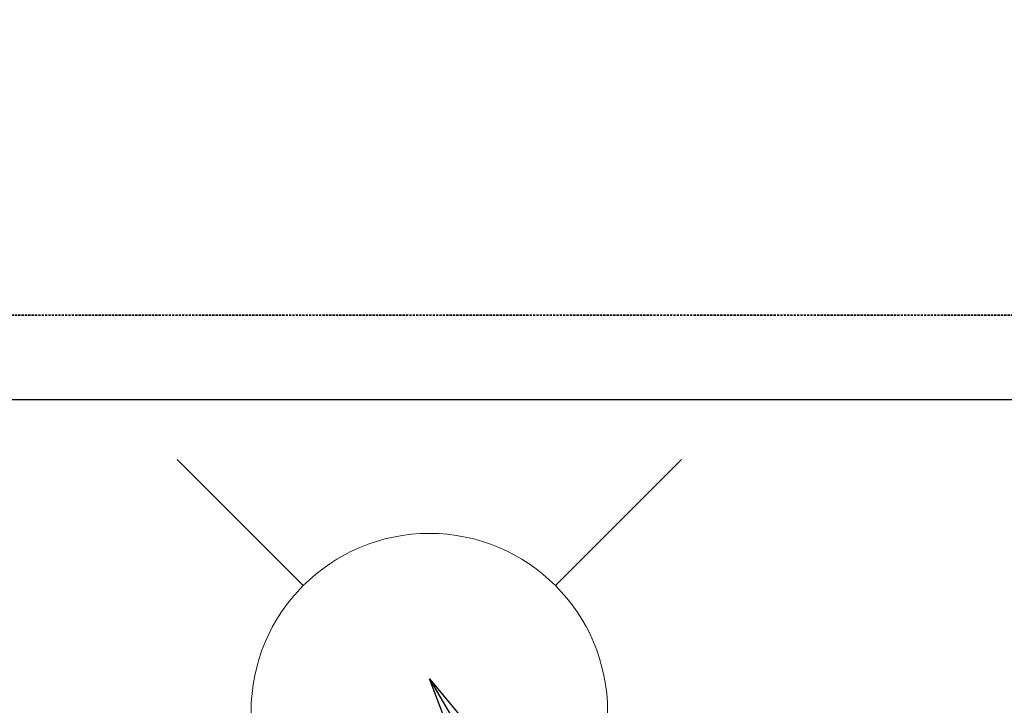
# Model space of a CAD drawing. Units: millimetres. Extents: x -109 to 26472, y -120 to 8859.
# Drawn here: x 17546 to 17767, y 6943 to 7097 of the extents above; entities that cross this region are included whole.
import ezdxf

# ---------------------------------------------------------------- set-up
doc = ezdxf.new("R2010")
doc.units = ezdxf.units.MM
doc.linetypes.add('DASHED', pattern=[0.75, 0.5, -0.25])
doc.linetypes.add('HIDDEN', pattern=[0.375, 0.25, -0.125])
doc.layers.get('DEFPOINTS').update_dxf_attribs({"color": 146})
doc.layers.add('121-キャビネット（中）', color=253, linetype='HIDDEN')
doc.layers.add('160-文字', color=254, linetype='Continuous')
doc.styles.add('KH001', font='txt')
doc.dimstyles.new('KH1xx030', dxfattribs={"dimscale": 30, "dimtxt": 2, "dimasz": 0.6, "dimexe": 0.3, "dimexo": 1.2, "dimgap": 0.5, "dimtad": 3, "dimdec": 1, "dimdsep": 46, "dimlunit": 6, "dimtxsty": 'KH001', "dimblk": 'DOT', "dimcen": 1, "dimdle": 1, "dimclrd": 256, "dimclre": 256, "dimclrt": 256, "dimadec": 0, "dimazin": 0, "dimtfac": 1, "dimtdec": 1, "dimtix": 1, "dimtmove": 2, "dimatfit": 3, "dimldrblk": 'CLOSEDBLANK', "dimfxl": 1, "dimtolj": 1, "dimtzin": 0, "dimlwd": -1, "dimlwe": -1, "dimarcsym": 0})

# ---------------------------------------------------------------- blocks, each defined once
blk = doc.blocks.new('_ClosedBlank')
at = {"color": 0, "linetype": 'ByBlock', "lineweight": -2}
for p, q in [((-1, 0.167), (0, 0)), ((-1, 0.167), (-1, -0.167)), ((0, 0), (-1, -0.167))]:
    blk.add_line(p, q, dxfattribs=at)
blk = doc.blocks.new('_Dot')
at = {"color": 0, "linetype": 'ByBlock', "lineweight": -2}
blk.add_line((-0.5, 0), (-1, 0), dxfattribs=at)
at = {"color": 0, "linetype": 'ByBlock', "const_width": 0.5}
blk.add_lwpolyline([(-0.25, 0, 1), (0.25, 0, 1)], format="xyb", close=True, dxfattribs=at)
blk = doc.blocks.new('給水')
at = {"layer": '160-文字', "color": 4, "linetype": 'Continuous', "lineweight": 20}
for p, q in [((-56.57, 56.57), (-28.28, 28.28)), ((28.28, 28.28), (56.57, 56.57)), ((-56.57, -56.57), (-28.28, -28.28)), ((28.28, -28.28), (56.57, -56.57))]:
    blk.add_line(p, q, dxfattribs=at)
blk.add_circle((0, 0), 40, dxfattribs=at)

msp = doc.modelspace()

# ---------------------------------------------------------------- linework, layer by layer
at = {"layer": '121-キャビネット（中）', "ltscale": 2}
msp.add_line((18024.26, 7030.57), (15586.26, 7030.57), dxfattribs=at)
at = {"layer": 'DEFPOINTS', "linetype": 'DASHED'}
for points in [[(15589.26, 7030.57), (18024.26, 7030.57), (18024.26, 7011.57), (15589.26, 7011.57)], [(17105.26, 6371.57), (18005.26, 6371.57), (18005.26, 7011.57), (17105.26, 7011.57)]]:
    msp.add_lwpolyline(points, close=True, dxfattribs=at)

# ---------------------------------------------------------------- block references
at = {"layer": '160-文字', "xscale": -1}
msp.add_blockref('給水', (17638.25, 6941.57), dxfattribs=at)

# ---------------------------------------------------------------- leaders
at = {"layer": '160-文字', "annotation_type": 0, "has_hookline": 1, "hookline_direction": 0}
for points, text_width in [([(17201.18, 6974.36), (17916.55, 7927.56), (17934.55, 7927.56)], 991.37), ([(17638.26, 6948.95), (18229.61, 5939.89), (18247.61, 5939.89)], 963.96)]:
    msp.add_leader(points, dimstyle='KH1xx030', override={"dimgap": 0.5, "dimtad": 1}, dxfattribs=dict(at, text_width=text_width))
at = {"layer": '160-文字'}
msp.add_leader([(17398.26, 6946.14), (18229.61, 5939.89)], dimstyle='KH1xx030', override={"dimgap": 0.5, "dimtad": 1}, dxfattribs=at)

doc.saveas('drawing.dxf')
